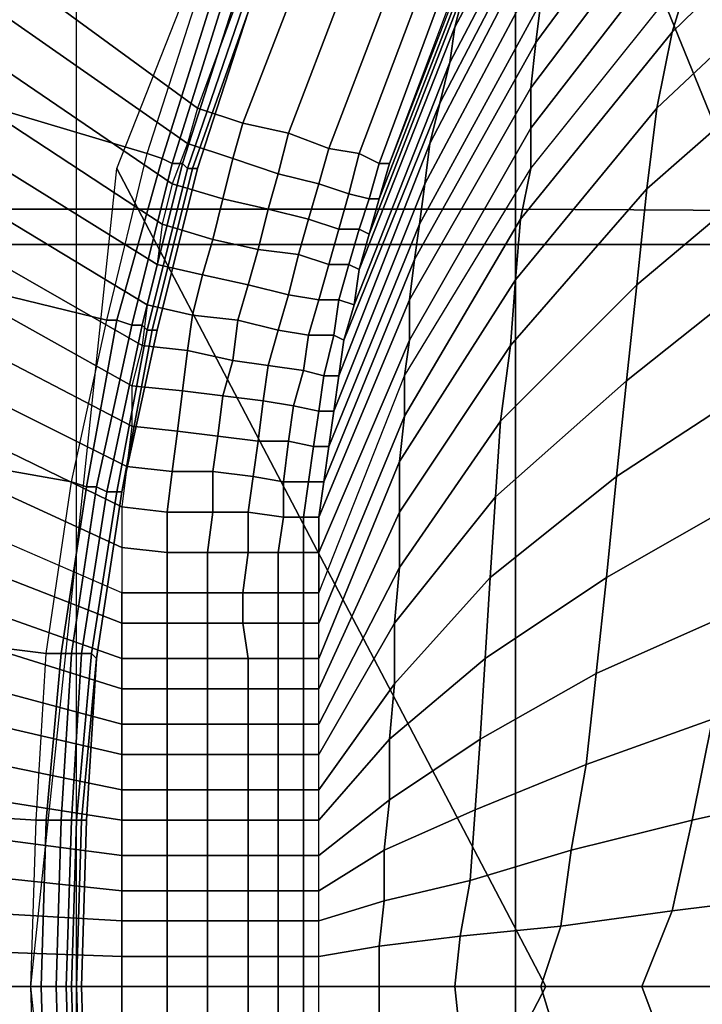
# Model space of a CAD drawing. Extents: x 0 to 0.639, y 0 to 0.364.
# Drawn here: x 0.009 to 0.022, y 0.181 to 0.201 of the extents above; entities that cross this region are included whole.
import ezdxf

# ---------------------------------------------------------------- set-up
doc = ezdxf.new("R2010")
doc.units = 0
doc.layers.add('PORCELANA_1', color=7, linetype='CONTINUOUS')
doc.layers.add('TANQUE_1', color=7, linetype='CONTINUOUS')

msp = doc.modelspace()

# ---------------------------------------------------------------- linework, layer by layer
at = {"layer": 'PORCELANA_1'}
for points in [[(0.0398, 0.1818, 0.401), (0.0296, 0.1818, 0.401), (0.0168, 0.2132, 0.401), (0.0265, 0.2263, 0.401)], [(0.0296, 0.1818, 0.401), (0.0193, 0.1818, 0.401), (0.0108, 0.198, 0.401), (0.0168, 0.2132, 0.401)], [(0.0145, 0.2049, 0.3867), (0.0124, 0.1992, 0.3866), (0.0061, 0.2038, 0.3867), (0.0075, 0.2073, 0.3867)], [(0.02, 0.2055, 0.3755), (0.0202, 0.2063, 0.3758), (0.0177, 0.2016, 0.3793), (0.0175, 0.2008, 0.3792)], [(0.0259, 0.2058, 0.362), (0.0254, 0.2042, 0.3623), (0.0218, 0.2007, 0.3671), (0.0222, 0.202, 0.367)], [(0.0222, 0.2047, 0.3679), (0.0222, 0.2056, 0.3684), (0.0192, 0.2013, 0.3732), (0.0191, 0.2005, 0.3728)], [(0.0198, 0.2047, 0.375), (0.02, 0.2055, 0.3755), (0.0175, 0.2008, 0.3792), (0.0174, 0.2001, 0.379)], [(0.0124, 0.1992, 0.3866), (0.0133, 0.1989, 0.3865), (0.0155, 0.2046, 0.3865), (0.0145, 0.2049, 0.3867)], [(0.0133, 0.1989, 0.3865), (0.0142, 0.1987, 0.3861), (0.0163, 0.2042, 0.3861), (0.0155, 0.2046, 0.3865)], [(0.0196, 0.2039, 0.3746), (0.0198, 0.2047, 0.375), (0.0174, 0.2001, 0.379), (0.0172, 0.1993, 0.3787)], [(0.0221, 0.2037, 0.3674), (0.0222, 0.2047, 0.3679), (0.0191, 0.2005, 0.3728), (0.019, 0.1996, 0.3725)], [(0.0114, 0.1983, 0.405), (0.0124, 0.2014, 0.405), (0.0049, 0.2042, 0.405), (0.0037, 0.2006, 0.405)], [(0.0142, 0.1987, 0.3861), (0.015, 0.1984, 0.3855), (0.0171, 0.2039, 0.3855), (0.0163, 0.2042, 0.3861)], [(0.0254, 0.2042, 0.3623), (0.0249, 0.2024, 0.3627), (0.0215, 0.1992, 0.3675), (0.0218, 0.2007, 0.3671)], [(0.0059, 0.2029, 0.3867), (0.0061, 0.2038, 0.3867), (0.0124, 0.1992, 0.3866), (0.0122, 0.1985, 0.3866)], [(0.015, 0.1984, 0.3855), (0.0156, 0.1983, 0.3847), (0.0176, 0.2036, 0.3847), (0.0171, 0.2039, 0.3855)], [(0.0194, 0.2031, 0.3741), (0.0196, 0.2039, 0.3746), (0.0172, 0.1993, 0.3787), (0.017, 0.1985, 0.3785)], [(0.0156, 0.1983, 0.3847), (0.016, 0.1981, 0.3837), (0.018, 0.2035, 0.3838), (0.0176, 0.2036, 0.3847)], [(0.0221, 0.2028, 0.3671), (0.0221, 0.2037, 0.3674), (0.019, 0.1996, 0.3725), (0.019, 0.1988, 0.3723)], [(0.016, 0.1981, 0.3837), (0.0162, 0.1981, 0.3827), (0.0182, 0.2034, 0.3827), (0.018, 0.2035, 0.3838)], [(0.0181, 0.203, 0.3794), (0.0162, 0.1981, 0.3827), (0.0182, 0.2034, 0.3827)], [(0.0179, 0.2023, 0.3794), (0.0181, 0.203, 0.3794), (0.0162, 0.1981, 0.3827), (0.016, 0.1974, 0.3828)], [(0.0193, 0.2022, 0.3736), (0.0194, 0.2031, 0.3741), (0.017, 0.1985, 0.3785), (0.0169, 0.1977, 0.3783)], [(0.0056, 0.202, 0.3866), (0.0059, 0.2029, 0.3867), (0.0122, 0.1985, 0.3866), (0.0119, 0.1977, 0.3866)], [(0.0222, 0.202, 0.367), (0.0221, 0.2028, 0.3671), (0.019, 0.1988, 0.3723), (0.019, 0.198, 0.3722)], [(0.0177, 0.2016, 0.3793), (0.0179, 0.2023, 0.3794), (0.016, 0.1974, 0.3828), (0.0158, 0.1967, 0.3828)], [(0.0249, 0.2024, 0.3627), (0.0245, 0.2004, 0.3633), (0.0213, 0.1976, 0.3679), (0.0215, 0.1992, 0.3675)], [(0.0192, 0.2013, 0.3732), (0.0193, 0.2022, 0.3736), (0.0169, 0.1977, 0.3783), (0.0168, 0.1969, 0.3781)], [(0.0053, 0.2011, 0.3866), (0.0056, 0.202, 0.3866), (0.0119, 0.1977, 0.3866), (0.0117, 0.1969, 0.3865)], [(0.0222, 0.202, 0.367), (0.0218, 0.2007, 0.3671), (0.0188, 0.197, 0.3723), (0.019, 0.198, 0.3722)], [(0.0175, 0.2008, 0.3792), (0.0177, 0.2016, 0.3793), (0.0158, 0.1967, 0.3828), (0.0156, 0.196, 0.3829)], [(0.0124, 0.2014, 0.405), (0.0127, 0.2014, 0.405), (0.0117, 0.1982, 0.405), (0.0114, 0.1983, 0.405)], [(0.0127, 0.2014, 0.405), (0.0129, 0.2013, 0.4049), (0.0119, 0.1981, 0.4049), (0.0117, 0.1982, 0.405)], [(0.0129, 0.2013, 0.4049), (0.0131, 0.2012, 0.4047), (0.0121, 0.1981, 0.4047), (0.0119, 0.1981, 0.4049)], [(0.0191, 0.2005, 0.3728), (0.0192, 0.2013, 0.3732), (0.0168, 0.1969, 0.3781), (0.0167, 0.1962, 0.3779)], [(0.005, 0.2002, 0.3866), (0.0053, 0.2011, 0.3866), (0.0117, 0.1969, 0.3865), (0.0116, 0.1961, 0.3865)], [(0.0131, 0.2012, 0.4047), (0.0133, 0.2012, 0.4045), (0.0122, 0.198, 0.4045), (0.0121, 0.1981, 0.4047)], [(0.0133, 0.2012, 0.4045), (0.0134, 0.2011, 0.4043), (0.0123, 0.198, 0.4043), (0.0122, 0.198, 0.4045)], [(0.0134, 0.2011, 0.4043), (0.0134, 0.2011, 0.404), (0.0124, 0.198, 0.404), (0.0123, 0.198, 0.4043)], [(0.0134, 0.2011, 0.404), (0.0124, 0.198, 0.404), (0.0124, 0.198, 0.401), (0.0134, 0.2011, 0.401)], [(0.0174, 0.2001, 0.379), (0.0175, 0.2008, 0.3792), (0.0156, 0.196, 0.3829), (0.0155, 0.1953, 0.3829)], [(0.0218, 0.2007, 0.3671), (0.0215, 0.1992, 0.3675), (0.0187, 0.1958, 0.3725), (0.0188, 0.197, 0.3723)], [(0.0106, 0.195, 0.405), (0.0114, 0.1983, 0.405), (0.0037, 0.2006, 0.405), (0.0028, 0.1969, 0.405)], [(0.019, 0.1996, 0.3725), (0.0191, 0.2005, 0.3728), (0.0167, 0.1962, 0.3779), (0.0166, 0.1954, 0.3778)], [(0.0245, 0.2004, 0.3633), (0.0242, 0.1983, 0.3639), (0.0211, 0.1957, 0.3684), (0.0213, 0.1976, 0.3679)], [(0.0048, 0.1993, 0.3866), (0.005, 0.2002, 0.3866), (0.0116, 0.1961, 0.3865), (0.0114, 0.1953, 0.3865)], [(0.0172, 0.1993, 0.3787), (0.0174, 0.2001, 0.379), (0.0155, 0.1953, 0.3829), (0.0153, 0.1946, 0.383)], [(0.019, 0.1988, 0.3723), (0.019, 0.1996, 0.3725), (0.0166, 0.1954, 0.3778), (0.0166, 0.1946, 0.3777)], [(0.0045, 0.1984, 0.3866), (0.0048, 0.1993, 0.3866), (0.0114, 0.1953, 0.3865), (0.0113, 0.1945, 0.3865)], [(0.017, 0.1985, 0.3785), (0.0172, 0.1993, 0.3787), (0.0153, 0.1946, 0.383), (0.0152, 0.1939, 0.3831)], [(0.0122, 0.1985, 0.3866), (0.0131, 0.1982, 0.3864), (0.0133, 0.1989, 0.3865), (0.0124, 0.1992, 0.3866)], [(0.0215, 0.1992, 0.3675), (0.0213, 0.1976, 0.3679), (0.0186, 0.1945, 0.3728), (0.0187, 0.1958, 0.3725)], [(0.0131, 0.1982, 0.3864), (0.014, 0.1979, 0.3861), (0.0142, 0.1987, 0.3861), (0.0133, 0.1989, 0.3865)], [(0.019, 0.198, 0.3722), (0.019, 0.1988, 0.3723), (0.0166, 0.1946, 0.3777), (0.0165, 0.1939, 0.3777)], [(0.014, 0.1979, 0.3861), (0.0148, 0.1977, 0.3855), (0.015, 0.1984, 0.3855), (0.0142, 0.1987, 0.3861)], [(0.0043, 0.1975, 0.3866), (0.0045, 0.1984, 0.3866), (0.0113, 0.1945, 0.3865), (0.0111, 0.1937, 0.3865)], [(0.0119, 0.1977, 0.3866), (0.0129, 0.1974, 0.3864), (0.0131, 0.1982, 0.3864), (0.0122, 0.1985, 0.3866)], [(0.0148, 0.1977, 0.3855), (0.0154, 0.1975, 0.3847), (0.0156, 0.1983, 0.3847), (0.015, 0.1984, 0.3855)], [(0.0169, 0.1977, 0.3783), (0.017, 0.1985, 0.3785), (0.0152, 0.1939, 0.3831), (0.0151, 0.1932, 0.3831)], [(0.0114, 0.1983, 0.405), (0.0117, 0.1982, 0.405), (0.0108, 0.195, 0.405), (0.0106, 0.195, 0.405)], [(0.0117, 0.1982, 0.405), (0.0119, 0.1981, 0.4049), (0.0111, 0.1949, 0.4049), (0.0108, 0.195, 0.405)], [(0.0129, 0.1974, 0.3864), (0.0138, 0.1972, 0.3861), (0.014, 0.1979, 0.3861), (0.0131, 0.1982, 0.3864)], [(0.0154, 0.1975, 0.3847), (0.0158, 0.1974, 0.3838), (0.016, 0.1981, 0.3837), (0.0156, 0.1983, 0.3847)], [(0.0242, 0.1983, 0.3639), (0.0238, 0.1961, 0.3646), (0.0209, 0.1938, 0.3689), (0.0211, 0.1957, 0.3684)], [(0.0193, 0.1818, 0.401), (0.0091, 0.1818, 0.401), (0.0091, 0.1818, 0.401), (0.0108, 0.198, 0.401)], [(0.0119, 0.1981, 0.4049), (0.0121, 0.1981, 0.4047), (0.0113, 0.1949, 0.4047), (0.0111, 0.1949, 0.4049)], [(0.0121, 0.1981, 0.4047), (0.0122, 0.198, 0.4045), (0.0114, 0.1948, 0.4045), (0.0113, 0.1949, 0.4047)], [(0.0122, 0.198, 0.4045), (0.0123, 0.198, 0.4043), (0.0115, 0.1948, 0.4043), (0.0114, 0.1948, 0.4045)], [(0.0123, 0.198, 0.4043), (0.0124, 0.198, 0.404), (0.0116, 0.1948, 0.404), (0.0115, 0.1948, 0.4043)], [(0.0124, 0.198, 0.404), (0.0116, 0.1948, 0.404), (0.0116, 0.1948, 0.401), (0.0124, 0.198, 0.401)], [(0.0158, 0.1974, 0.3838), (0.016, 0.1974, 0.3828), (0.0162, 0.1981, 0.3827), (0.016, 0.1981, 0.3837)], [(0.019, 0.198, 0.3722), (0.0188, 0.197, 0.3723), (0.0165, 0.1931, 0.3777), (0.0165, 0.1939, 0.3777)], [(0.0138, 0.1972, 0.3861), (0.0146, 0.197, 0.3855), (0.0148, 0.1977, 0.3855), (0.014, 0.1979, 0.3861)], [(0.0117, 0.1969, 0.3865), (0.0127, 0.1966, 0.3864), (0.0129, 0.1974, 0.3864), (0.0119, 0.1977, 0.3866)], [(0.0146, 0.197, 0.3855), (0.0152, 0.1968, 0.3847), (0.0154, 0.1975, 0.3847), (0.0148, 0.1977, 0.3855)], [(0.0168, 0.1969, 0.3781), (0.0169, 0.1977, 0.3783), (0.0151, 0.1932, 0.3831), (0.015, 0.1925, 0.3832)], [(0.0213, 0.1976, 0.3679), (0.0211, 0.1957, 0.3684), (0.0184, 0.193, 0.3732), (0.0186, 0.1945, 0.3728)], [(0.004, 0.1966, 0.3866), (0.0043, 0.1975, 0.3866), (0.0111, 0.1937, 0.3865), (0.0111, 0.1929, 0.3865)], [(0.0127, 0.1966, 0.3864), (0.0136, 0.1964, 0.3861), (0.0138, 0.1972, 0.3861), (0.0129, 0.1974, 0.3864)], [(0.0152, 0.1968, 0.3847), (0.0156, 0.1968, 0.3838), (0.0158, 0.1974, 0.3838), (0.0154, 0.1975, 0.3847)], [(0.0156, 0.1968, 0.3838), (0.0158, 0.1967, 0.3828), (0.016, 0.1974, 0.3828), (0.0158, 0.1974, 0.3838)], [(0.0136, 0.1964, 0.3861), (0.0144, 0.1963, 0.3855), (0.0146, 0.197, 0.3855), (0.0138, 0.1972, 0.3861)], [(0.0144, 0.1963, 0.3855), (0.015, 0.1961, 0.3847), (0.0152, 0.1968, 0.3847), (0.0146, 0.197, 0.3855)], [(0.0188, 0.197, 0.3723), (0.0187, 0.1958, 0.3725), (0.0164, 0.1922, 0.3778), (0.0165, 0.1931, 0.3777)], [(0.0099, 0.1918, 0.405), (0.0106, 0.195, 0.405), (0.0028, 0.1969, 0.405), (0.002, 0.1932, 0.405)], [(0.0116, 0.1961, 0.3865), (0.0125, 0.1959, 0.3864), (0.0127, 0.1966, 0.3864), (0.0117, 0.1969, 0.3865)], [(0.0167, 0.1962, 0.3779), (0.0168, 0.1969, 0.3781), (0.015, 0.1925, 0.3832), (0.0149, 0.1918, 0.3832)], [(0.015, 0.1961, 0.3847), (0.0154, 0.1961, 0.3839), (0.0156, 0.1968, 0.3838), (0.0152, 0.1968, 0.3847)], [(0.0154, 0.1961, 0.3839), (0.0156, 0.196, 0.3829), (0.0158, 0.1967, 0.3828), (0.0156, 0.1968, 0.3838)], [(0.0038, 0.1957, 0.3865), (0.004, 0.1966, 0.3866), (0.0111, 0.1929, 0.3865), (0.011, 0.1921, 0.3865)], [(0.0125, 0.1959, 0.3864), (0.0134, 0.1957, 0.3861), (0.0136, 0.1964, 0.3861), (0.0127, 0.1966, 0.3864)], [(0.0134, 0.1957, 0.3861), (0.0142, 0.1955, 0.3855), (0.0144, 0.1963, 0.3855), (0.0136, 0.1964, 0.3861)], [(0.0142, 0.1955, 0.3855), (0.0148, 0.1954, 0.3848), (0.015, 0.1961, 0.3847), (0.0144, 0.1963, 0.3855)], [(0.0166, 0.1954, 0.3778), (0.0167, 0.1962, 0.3779), (0.0149, 0.1918, 0.3832), (0.0148, 0.1911, 0.3833)], [(0.0114, 0.1953, 0.3865), (0.0123, 0.1951, 0.3864), (0.0125, 0.1959, 0.3864), (0.0116, 0.1961, 0.3865)], [(0.0148, 0.1954, 0.3848), (0.0152, 0.1954, 0.3839), (0.0154, 0.1961, 0.3839), (0.015, 0.1961, 0.3847)], [(0.0152, 0.1954, 0.3839), (0.0155, 0.1953, 0.3829), (0.0156, 0.196, 0.3829), (0.0154, 0.1961, 0.3839)], [(0.0238, 0.1961, 0.3646), (0.0236, 0.1938, 0.3653), (0.0207, 0.1919, 0.3695), (0.0209, 0.1938, 0.3689)], [(0.0123, 0.1951, 0.3864), (0.0132, 0.195, 0.3861), (0.0134, 0.1957, 0.3861), (0.0125, 0.1959, 0.3864)], [(0.0187, 0.1958, 0.3725), (0.0186, 0.1945, 0.3728), (0.0164, 0.1912, 0.378), (0.0164, 0.1922, 0.3778)], [(0.0037, 0.1948, 0.3865), (0.0038, 0.1957, 0.3865), (0.011, 0.1921, 0.3865), (0.0109, 0.1913, 0.3865)], [(0.0132, 0.195, 0.3861), (0.014, 0.1948, 0.3855), (0.0142, 0.1955, 0.3855), (0.0134, 0.1957, 0.3861)], [(0.0211, 0.1957, 0.3684), (0.0209, 0.1938, 0.3689), (0.0183, 0.1915, 0.3735), (0.0184, 0.193, 0.3732)], [(0.014, 0.1948, 0.3855), (0.0146, 0.1947, 0.3848), (0.0148, 0.1954, 0.3848), (0.0142, 0.1955, 0.3855)], [(0.0146, 0.1947, 0.3848), (0.0151, 0.1947, 0.3839), (0.0152, 0.1954, 0.3839), (0.0148, 0.1954, 0.3848)], [(0.0166, 0.1946, 0.3777), (0.0166, 0.1954, 0.3778), (0.0148, 0.1911, 0.3833), (0.0148, 0.1904, 0.3833)], [(0.0151, 0.1947, 0.3839), (0.0153, 0.1946, 0.383), (0.0155, 0.1953, 0.3829), (0.0152, 0.1954, 0.3839)], [(0.0113, 0.1945, 0.3865), (0.0122, 0.1944, 0.3864), (0.0123, 0.1951, 0.3864), (0.0114, 0.1953, 0.3865)], [(0.0122, 0.1944, 0.3864), (0.0131, 0.1942, 0.3861), (0.0132, 0.195, 0.3861), (0.0123, 0.1951, 0.3864)], [(0.0106, 0.195, 0.405), (0.0108, 0.195, 0.405), (0.0102, 0.1917, 0.405), (0.0099, 0.1918, 0.405)], [(0.0108, 0.195, 0.405), (0.0111, 0.1949, 0.4049), (0.0104, 0.1917, 0.4049), (0.0102, 0.1917, 0.405)], [(0.0111, 0.1949, 0.4049), (0.0113, 0.1949, 0.4047), (0.0106, 0.1916, 0.4047), (0.0104, 0.1917, 0.4049)], [(0.0113, 0.1949, 0.4047), (0.0114, 0.1948, 0.4045), (0.0108, 0.1916, 0.4045), (0.0106, 0.1916, 0.4047)], [(0.0131, 0.1942, 0.3861), (0.0138, 0.1941, 0.3855), (0.014, 0.1948, 0.3855), (0.0132, 0.195, 0.3861)], [(0.0035, 0.1939, 0.3865), (0.0037, 0.1948, 0.3865), (0.0109, 0.1913, 0.3865), (0.0109, 0.1905, 0.3864)], [(0.0114, 0.1948, 0.4045), (0.0115, 0.1948, 0.4043), (0.0109, 0.1916, 0.4043), (0.0108, 0.1916, 0.4045)], [(0.0116, 0.1948, 0.404), (0.0109, 0.1916, 0.404), (0.0109, 0.1916, 0.401), (0.0116, 0.1948, 0.401)], [(0.0115, 0.1948, 0.4043), (0.0116, 0.1948, 0.404), (0.0109, 0.1916, 0.404), (0.0109, 0.1916, 0.4043)], [(0.0138, 0.1941, 0.3855), (0.0145, 0.194, 0.3848), (0.0146, 0.1947, 0.3848), (0.014, 0.1948, 0.3855)], [(0.0145, 0.194, 0.3848), (0.0149, 0.1939, 0.384), (0.0151, 0.1947, 0.3839), (0.0146, 0.1947, 0.3848)], [(0.0149, 0.1939, 0.384), (0.0152, 0.1939, 0.3831), (0.0153, 0.1946, 0.383), (0.0151, 0.1947, 0.3839)], [(0.0111, 0.1937, 0.3865), (0.0121, 0.1936, 0.3864), (0.0122, 0.1944, 0.3864), (0.0113, 0.1945, 0.3865)], [(0.0165, 0.1939, 0.3777), (0.0166, 0.1946, 0.3777), (0.0148, 0.1904, 0.3833), (0.0148, 0.1896, 0.3834)], [(0.0186, 0.1945, 0.3728), (0.0184, 0.193, 0.3732), (0.0164, 0.1901, 0.3782), (0.0164, 0.1912, 0.378)], [(0.0121, 0.1936, 0.3864), (0.0129, 0.1935, 0.386), (0.0131, 0.1942, 0.3861), (0.0122, 0.1944, 0.3864)], [(0.0129, 0.1935, 0.386), (0.0137, 0.1934, 0.3855), (0.0138, 0.1941, 0.3855), (0.0131, 0.1942, 0.3861)], [(0.0137, 0.1934, 0.3855), (0.0143, 0.1933, 0.3848), (0.0145, 0.194, 0.3848), (0.0138, 0.1941, 0.3855)], [(0.0033, 0.1929, 0.3865), (0.0035, 0.1939, 0.3865), (0.0109, 0.1905, 0.3864), (0.0109, 0.1896, 0.3864)], [(0.0143, 0.1933, 0.3848), (0.0148, 0.1932, 0.384), (0.0149, 0.1939, 0.384), (0.0145, 0.194, 0.3848)], [(0.0148, 0.1932, 0.384), (0.0151, 0.1932, 0.3831), (0.0152, 0.1939, 0.3831), (0.0149, 0.1939, 0.384)], [(0.0165, 0.1939, 0.3777), (0.0165, 0.1931, 0.3777), (0.0148, 0.189, 0.3834), (0.0148, 0.1896, 0.3834)], [(0.0111, 0.1929, 0.3865), (0.012, 0.1928, 0.3864), (0.0121, 0.1936, 0.3864), (0.0111, 0.1937, 0.3865)], [(0.0209, 0.1938, 0.3689), (0.0207, 0.1919, 0.3695), (0.0182, 0.1899, 0.374), (0.0183, 0.1915, 0.3735)], [(0.0236, 0.1938, 0.3653), (0.0233, 0.1915, 0.366), (0.0205, 0.1899, 0.3701), (0.0207, 0.1919, 0.3695)], [(0.012, 0.1928, 0.3864), (0.0128, 0.1927, 0.386), (0.0129, 0.1935, 0.386), (0.0121, 0.1936, 0.3864)], [(0.0128, 0.1927, 0.386), (0.0136, 0.1926, 0.3855), (0.0137, 0.1934, 0.3855), (0.0129, 0.1935, 0.386)], [(0.0136, 0.1926, 0.3855), (0.0142, 0.1926, 0.3848), (0.0143, 0.1933, 0.3848), (0.0137, 0.1934, 0.3855)], [(0.0142, 0.1926, 0.3848), (0.0147, 0.1925, 0.384), (0.0148, 0.1932, 0.384), (0.0143, 0.1933, 0.3848)], [(0.0094, 0.1884, 0.405), (0.0099, 0.1918, 0.405), (0.002, 0.1932, 0.405), (0.0014, 0.1894, 0.405)], [(0.0147, 0.1925, 0.384), (0.015, 0.1925, 0.3832), (0.0151, 0.1932, 0.3831), (0.0148, 0.1932, 0.384)], [(0.0165, 0.1931, 0.3777), (0.0164, 0.1922, 0.3778), (0.0148, 0.1883, 0.3834), (0.0148, 0.189, 0.3834)], [(0.0033, 0.1929, 0.3865), (0.0032, 0.192, 0.3865), (0.0109, 0.189, 0.3864), (0.0109, 0.1896, 0.3864)], [(0.011, 0.1921, 0.3865), (0.0119, 0.192, 0.3864), (0.012, 0.1928, 0.3864), (0.0111, 0.1929, 0.3865)], [(0.0184, 0.193, 0.3732), (0.0183, 0.1915, 0.3735), (0.0163, 0.189, 0.3784), (0.0164, 0.1901, 0.3782)], [(0.0119, 0.192, 0.3864), (0.0127, 0.192, 0.386), (0.0128, 0.1927, 0.386), (0.012, 0.1928, 0.3864)], [(0.0127, 0.192, 0.386), (0.0135, 0.1919, 0.3855), (0.0136, 0.1926, 0.3855), (0.0128, 0.1927, 0.386)], [(0.0135, 0.1919, 0.3855), (0.0141, 0.1918, 0.3849), (0.0142, 0.1926, 0.3848), (0.0136, 0.1926, 0.3855)], [(0.0141, 0.1918, 0.3849), (0.0146, 0.1918, 0.3841), (0.0147, 0.1925, 0.384), (0.0142, 0.1926, 0.3848)], [(0.0146, 0.1918, 0.3841), (0.0149, 0.1918, 0.3832), (0.015, 0.1925, 0.3832), (0.0147, 0.1925, 0.384)], [(0.0109, 0.1913, 0.3865), (0.0118, 0.1912, 0.3863), (0.0119, 0.192, 0.3864), (0.011, 0.1921, 0.3865)], [(0.0164, 0.1922, 0.3778), (0.0164, 0.1912, 0.378), (0.0148, 0.1877, 0.3834), (0.0148, 0.1883, 0.3834)], [(0.0032, 0.192, 0.3865), (0.003, 0.1911, 0.3865), (0.0109, 0.1883, 0.3864), (0.0109, 0.189, 0.3864)], [(0.0118, 0.1912, 0.3863), (0.0127, 0.1912, 0.386), (0.0127, 0.192, 0.386), (0.0119, 0.192, 0.3864)], [(0.0127, 0.1912, 0.386), (0.0134, 0.1912, 0.3855), (0.0135, 0.1919, 0.3855), (0.0127, 0.192, 0.386)], [(0.0134, 0.1912, 0.3855), (0.0141, 0.1911, 0.3849), (0.0141, 0.1918, 0.3849), (0.0135, 0.1919, 0.3855)], [(0.0207, 0.1919, 0.3695), (0.0205, 0.1899, 0.3701), (0.0181, 0.1883, 0.3744), (0.0182, 0.1899, 0.374)], [(0.0099, 0.1918, 0.405), (0.0102, 0.1917, 0.405), (0.0097, 0.1884, 0.405), (0.0094, 0.1884, 0.405)], [(0.0102, 0.1917, 0.405), (0.0104, 0.1917, 0.4049), (0.0099, 0.1884, 0.4049), (0.0097, 0.1884, 0.405)], [(0.0104, 0.1917, 0.4049), (0.0106, 0.1916, 0.4047), (0.0101, 0.1884, 0.4047), (0.0099, 0.1884, 0.4049)], [(0.0141, 0.1911, 0.3849), (0.0145, 0.1911, 0.3841), (0.0146, 0.1918, 0.3841), (0.0141, 0.1918, 0.3849)], [(0.0145, 0.1911, 0.3841), (0.0148, 0.1911, 0.3833), (0.0149, 0.1918, 0.3832), (0.0146, 0.1918, 0.3841)], [(0.0106, 0.1916, 0.4047), (0.0108, 0.1916, 0.4045), (0.0103, 0.1884, 0.4045), (0.0101, 0.1884, 0.4047)], [(0.0108, 0.1916, 0.4045), (0.0109, 0.1916, 0.4043), (0.0104, 0.1883, 0.4043), (0.0103, 0.1884, 0.4045)], [(0.0109, 0.1916, 0.404), (0.0104, 0.1883, 0.404), (0.0104, 0.1883, 0.401), (0.0109, 0.1916, 0.401)], [(0.0109, 0.1916, 0.4043), (0.0109, 0.1916, 0.404), (0.0104, 0.1883, 0.404), (0.0104, 0.1883, 0.4043)], [(0.0183, 0.1915, 0.3735), (0.0182, 0.1899, 0.374), (0.0163, 0.1878, 0.3786), (0.0163, 0.189, 0.3784)], [(0.0233, 0.1915, 0.366), (0.023, 0.1892, 0.3667), (0.0203, 0.188, 0.3707), (0.0205, 0.1899, 0.3701)], [(0.0109, 0.1905, 0.3864), (0.0118, 0.1904, 0.3863), (0.0118, 0.1912, 0.3863), (0.0109, 0.1913, 0.3865)], [(0.0118, 0.1904, 0.3863), (0.0126, 0.1904, 0.386), (0.0127, 0.1912, 0.386), (0.0118, 0.1912, 0.3863)], [(0.0126, 0.1904, 0.386), (0.0134, 0.1904, 0.3856), (0.0134, 0.1912, 0.3855), (0.0127, 0.1912, 0.386)], [(0.0134, 0.1904, 0.3856), (0.014, 0.1904, 0.3849), (0.0141, 0.1911, 0.3849), (0.0134, 0.1912, 0.3855)], [(0.0164, 0.1912, 0.378), (0.0164, 0.1901, 0.3782), (0.0148, 0.187, 0.3833), (0.0148, 0.1877, 0.3834)], [(0.003, 0.1911, 0.3865), (0.0029, 0.1902, 0.3864), (0.0109, 0.1877, 0.3864), (0.0109, 0.1883, 0.3864)], [(0.014, 0.1904, 0.3849), (0.0145, 0.1904, 0.3842), (0.0145, 0.1911, 0.3841), (0.0141, 0.1911, 0.3849)], [(0.0145, 0.1904, 0.3842), (0.0148, 0.1904, 0.3833), (0.0148, 0.1911, 0.3833), (0.0145, 0.1911, 0.3841)], [(0.0109, 0.1896, 0.3864), (0.0118, 0.1896, 0.3863), (0.0118, 0.1904, 0.3863), (0.0109, 0.1905, 0.3864)], [(0.0118, 0.1896, 0.3863), (0.0126, 0.1896, 0.386), (0.0126, 0.1904, 0.386), (0.0118, 0.1904, 0.3863)], [(0.0126, 0.1896, 0.386), (0.0133, 0.1896, 0.3856), (0.0134, 0.1904, 0.3856), (0.0126, 0.1904, 0.386)], [(0.0133, 0.1896, 0.3856), (0.014, 0.1896, 0.385), (0.014, 0.1904, 0.3849), (0.0134, 0.1904, 0.3856)], [(0.014, 0.1896, 0.385), (0.0145, 0.1896, 0.3842), (0.0145, 0.1904, 0.3842), (0.014, 0.1904, 0.3849)], [(0.0145, 0.1896, 0.3842), (0.0148, 0.1896, 0.3834), (0.0148, 0.1904, 0.3833), (0.0145, 0.1904, 0.3842)], [(0.0029, 0.1902, 0.3864), (0.0027, 0.1892, 0.3864), (0.0109, 0.187, 0.3864), (0.0109, 0.1877, 0.3864)], [(0.0164, 0.1901, 0.3782), (0.0163, 0.189, 0.3784), (0.0148, 0.1864, 0.3833), (0.0148, 0.187, 0.3833)], [(0.0182, 0.1899, 0.374), (0.0181, 0.1883, 0.3744), (0.0162, 0.1867, 0.3788), (0.0163, 0.1878, 0.3786)], [(0.0205, 0.1899, 0.3701), (0.0203, 0.188, 0.3707), (0.018, 0.1867, 0.3748), (0.0181, 0.1883, 0.3744)], [(0.0109, 0.189, 0.3864), (0.0118, 0.189, 0.3863), (0.0118, 0.1896, 0.3863), (0.0109, 0.1896, 0.3864)], [(0.0118, 0.189, 0.3863), (0.0126, 0.189, 0.386), (0.0126, 0.1896, 0.386), (0.0118, 0.1896, 0.3863)], [(0.0126, 0.189, 0.386), (0.0133, 0.189, 0.3856), (0.0133, 0.1896, 0.3856), (0.0126, 0.1896, 0.386)], [(0.0133, 0.189, 0.3856), (0.014, 0.189, 0.3849), (0.014, 0.1896, 0.385), (0.0133, 0.1896, 0.3856)], [(0.014, 0.189, 0.3849), (0.0145, 0.189, 0.3842), (0.0145, 0.1896, 0.3842), (0.014, 0.1896, 0.385)], [(0.0145, 0.189, 0.3842), (0.0148, 0.189, 0.3834), (0.0148, 0.1896, 0.3834), (0.0145, 0.1896, 0.3842)], [(0.0092, 0.1851, 0.405), (0.0094, 0.1884, 0.405), (0.0014, 0.1894, 0.405), (0.0011, 0.1856, 0.405)], [(0.0027, 0.1892, 0.3864), (0.0027, 0.1883, 0.3864), (0.0109, 0.1864, 0.3864), (0.0109, 0.187, 0.3864)], [(0.023, 0.1892, 0.3667), (0.0226, 0.1871, 0.3673), (0.0201, 0.1862, 0.3712), (0.0203, 0.188, 0.3707)], [(0.0109, 0.1883, 0.3864), (0.0118, 0.1883, 0.3863), (0.0118, 0.189, 0.3863), (0.0109, 0.189, 0.3864)], [(0.0118, 0.1883, 0.3863), (0.0126, 0.1883, 0.386), (0.0126, 0.189, 0.386), (0.0118, 0.189, 0.3863)], [(0.0126, 0.1883, 0.386), (0.0134, 0.1883, 0.3855), (0.0133, 0.189, 0.3856), (0.0126, 0.189, 0.386)], [(0.0134, 0.1883, 0.3855), (0.014, 0.1883, 0.3849), (0.014, 0.189, 0.3849), (0.0133, 0.189, 0.3856)], [(0.014, 0.1883, 0.3849), (0.0145, 0.1883, 0.3842), (0.0145, 0.189, 0.3842), (0.014, 0.189, 0.3849)], [(0.0145, 0.1883, 0.3842), (0.0148, 0.1883, 0.3834), (0.0148, 0.189, 0.3834), (0.0145, 0.189, 0.3842)], [(0.0163, 0.189, 0.3784), (0.0163, 0.1878, 0.3786), (0.0148, 0.1857, 0.3833), (0.0148, 0.1864, 0.3833)], [(0.0094, 0.1884, 0.405), (0.0097, 0.1884, 0.405), (0.0094, 0.1851, 0.405), (0.0092, 0.1851, 0.405)], [(0.0097, 0.1884, 0.405), (0.0099, 0.1884, 0.4049), (0.0097, 0.1851, 0.4049), (0.0094, 0.1851, 0.405)], [(0.0099, 0.1884, 0.4049), (0.0101, 0.1884, 0.4047), (0.0099, 0.1851, 0.4047), (0.0097, 0.1851, 0.4049)], [(0.0101, 0.1884, 0.4047), (0.0103, 0.1884, 0.4045), (0.01, 0.1851, 0.4045), (0.0099, 0.1851, 0.4047)], [(0.0103, 0.1884, 0.4045), (0.0104, 0.1883, 0.4043), (0.0101, 0.1851, 0.4043), (0.01, 0.1851, 0.4045)], [(0.0027, 0.1883, 0.3864), (0.0026, 0.1874, 0.3864), (0.0109, 0.1857, 0.3864), (0.0109, 0.1864, 0.3864)], [(0.0104, 0.1883, 0.4043), (0.0104, 0.1883, 0.404), (0.0102, 0.1851, 0.404), (0.0101, 0.1851, 0.4043)], [(0.0104, 0.1883, 0.404), (0.0102, 0.1851, 0.404), (0.0102, 0.1851, 0.401), (0.0104, 0.1883, 0.401)], [(0.0109, 0.1877, 0.3864), (0.0118, 0.1877, 0.3863), (0.0118, 0.1883, 0.3863), (0.0109, 0.1883, 0.3864)], [(0.0118, 0.1877, 0.3863), (0.0126, 0.1877, 0.386), (0.0126, 0.1883, 0.386), (0.0118, 0.1883, 0.3863)], [(0.0126, 0.1877, 0.386), (0.0134, 0.1877, 0.3855), (0.0134, 0.1883, 0.3855), (0.0126, 0.1883, 0.386)], [(0.0134, 0.1877, 0.3855), (0.014, 0.1877, 0.3849), (0.014, 0.1883, 0.3849), (0.0134, 0.1883, 0.3855)], [(0.014, 0.1877, 0.3849), (0.0145, 0.1877, 0.3842), (0.0145, 0.1883, 0.3842), (0.014, 0.1883, 0.3849)], [(0.0145, 0.1877, 0.3842), (0.0148, 0.1877, 0.3834), (0.0148, 0.1883, 0.3834), (0.0145, 0.1883, 0.3842)], [(0.0181, 0.1883, 0.3744), (0.018, 0.1867, 0.3748), (0.0162, 0.1855, 0.379), (0.0162, 0.1867, 0.3788)], [(0.0203, 0.188, 0.3707), (0.0201, 0.1862, 0.3712), (0.0179, 0.1853, 0.3751), (0.018, 0.1867, 0.3748)], [(0.0255, 0.188, 0.3637), (0.0249, 0.1857, 0.3643), (0.0222, 0.1851, 0.3679), (0.0226, 0.1871, 0.3673)], [(0.0163, 0.1878, 0.3786), (0.0162, 0.1867, 0.3788), (0.0148, 0.1851, 0.3833), (0.0148, 0.1857, 0.3833)], [(0.0109, 0.187, 0.3864), (0.0118, 0.187, 0.3863), (0.0118, 0.1877, 0.3863), (0.0109, 0.1877, 0.3864)], [(0.0118, 0.187, 0.3863), (0.0126, 0.187, 0.386), (0.0126, 0.1877, 0.386), (0.0118, 0.1877, 0.3863)], [(0.0126, 0.187, 0.386), (0.0134, 0.187, 0.3855), (0.0134, 0.1877, 0.3855), (0.0126, 0.1877, 0.386)], [(0.0134, 0.187, 0.3855), (0.014, 0.187, 0.3849), (0.014, 0.1877, 0.3849), (0.0134, 0.1877, 0.3855)], [(0.014, 0.187, 0.3849), (0.0145, 0.187, 0.3842), (0.0145, 0.1877, 0.3842), (0.014, 0.1877, 0.3849)], [(0.0145, 0.187, 0.3842), (0.0148, 0.187, 0.3833), (0.0148, 0.1877, 0.3834), (0.0145, 0.1877, 0.3842)], [(0.0026, 0.1874, 0.3864), (0.0026, 0.1864, 0.3864), (0.0109, 0.1851, 0.3863), (0.0109, 0.1857, 0.3864)], [(0.0226, 0.1871, 0.3673), (0.0222, 0.1851, 0.3679), (0.0198, 0.1845, 0.3716), (0.0201, 0.1862, 0.3712)], [(0.0109, 0.1864, 0.3864), (0.0118, 0.1864, 0.3863), (0.0118, 0.187, 0.3863), (0.0109, 0.187, 0.3864)], [(0.0118, 0.1864, 0.3863), (0.0126, 0.1864, 0.386), (0.0126, 0.187, 0.386), (0.0118, 0.187, 0.3863)], [(0.0126, 0.1864, 0.386), (0.0134, 0.1864, 0.3855), (0.0134, 0.187, 0.3855), (0.0126, 0.187, 0.386)], [(0.0134, 0.1864, 0.3855), (0.014, 0.1864, 0.3849), (0.014, 0.187, 0.3849), (0.0134, 0.187, 0.3855)], [(0.014, 0.1864, 0.3849), (0.0145, 0.1864, 0.3842), (0.0145, 0.187, 0.3842), (0.014, 0.187, 0.3849)], [(0.0145, 0.1864, 0.3842), (0.0148, 0.1864, 0.3833), (0.0148, 0.187, 0.3833), (0.0145, 0.187, 0.3842)], [(0.0162, 0.1867, 0.3788), (0.0162, 0.1855, 0.379), (0.0148, 0.1844, 0.3833), (0.0148, 0.1851, 0.3833)], [(0.018, 0.1867, 0.3748), (0.0179, 0.1853, 0.3751), (0.0161, 0.1845, 0.3792), (0.0162, 0.1855, 0.379)], [(0.0026, 0.1864, 0.3864), (0.0025, 0.1855, 0.3864), (0.0109, 0.1844, 0.3863), (0.0109, 0.1851, 0.3863)], [(0.0109, 0.1857, 0.3864), (0.0118, 0.1857, 0.3863), (0.0118, 0.1864, 0.3863), (0.0109, 0.1864, 0.3864)], [(0.0118, 0.1857, 0.3863), (0.0126, 0.1857, 0.386), (0.0126, 0.1864, 0.386), (0.0118, 0.1864, 0.3863)], [(0.0126, 0.1857, 0.386), (0.0134, 0.1857, 0.3855), (0.0134, 0.1864, 0.3855), (0.0126, 0.1864, 0.386)], [(0.0134, 0.1857, 0.3855), (0.014, 0.1857, 0.3849), (0.014, 0.1864, 0.3849), (0.0134, 0.1864, 0.3855)], [(0.014, 0.1857, 0.3849), (0.0145, 0.1857, 0.3841), (0.0145, 0.1864, 0.3842), (0.014, 0.1864, 0.3849)], [(0.0145, 0.1857, 0.3841), (0.0148, 0.1857, 0.3833), (0.0148, 0.1864, 0.3833), (0.0145, 0.1864, 0.3842)], [(0.0201, 0.1862, 0.3712), (0.0198, 0.1845, 0.3716), (0.0178, 0.1839, 0.3754), (0.0179, 0.1853, 0.3751)], [(0.0109, 0.1851, 0.3863), (0.0118, 0.1851, 0.3862), (0.0118, 0.1857, 0.3863), (0.0109, 0.1857, 0.3864)], [(0.0118, 0.1851, 0.3862), (0.0126, 0.1851, 0.386), (0.0126, 0.1857, 0.386), (0.0118, 0.1857, 0.3863)], [(0.0126, 0.1851, 0.386), (0.0134, 0.1851, 0.3855), (0.0134, 0.1857, 0.3855), (0.0126, 0.1857, 0.386)], [(0.0134, 0.1851, 0.3855), (0.014, 0.1851, 0.3849), (0.014, 0.1857, 0.3849), (0.0134, 0.1857, 0.3855)], [(0.014, 0.1851, 0.3849), (0.0145, 0.1851, 0.3841), (0.0145, 0.1857, 0.3841), (0.014, 0.1857, 0.3849)], [(0.0145, 0.1851, 0.3841), (0.0148, 0.1851, 0.3833), (0.0148, 0.1857, 0.3833), (0.0145, 0.1857, 0.3841)], [(0.0249, 0.1857, 0.3643), (0.0242, 0.1836, 0.3649), (0.0218, 0.1833, 0.3683), (0.0222, 0.1851, 0.3679)], [(0.0091, 0.1818, 0.405), (0.0092, 0.1851, 0.405), (0.0011, 0.1856, 0.405), (0.001, 0.1818, 0.405)], [(0.0025, 0.1855, 0.3864), (0.0024, 0.1846, 0.3863), (0.0109, 0.1837, 0.3863), (0.0109, 0.1844, 0.3863)], [(0.0162, 0.1855, 0.379), (0.0161, 0.1845, 0.3792), (0.0148, 0.1837, 0.3833), (0.0148, 0.1844, 0.3833)], [(0.0179, 0.1853, 0.3751), (0.0178, 0.1839, 0.3754), (0.0161, 0.1835, 0.3793), (0.0161, 0.1845, 0.3792)], [(0.0092, 0.1851, 0.405), (0.0094, 0.1851, 0.405), (0.0093, 0.1818, 0.405), (0.0091, 0.1818, 0.405)], [(0.0094, 0.1851, 0.405), (0.0097, 0.1851, 0.4049), (0.0096, 0.1818, 0.4049), (0.0093, 0.1818, 0.405)], [(0.0097, 0.1851, 0.4049), (0.0099, 0.1851, 0.4047), (0.0098, 0.1818, 0.4047), (0.0096, 0.1818, 0.4049)], [(0.0099, 0.1851, 0.4047), (0.01, 0.1851, 0.4045), (0.0099, 0.1818, 0.4045), (0.0098, 0.1818, 0.4047)], [(0.01, 0.1851, 0.4045), (0.0101, 0.1851, 0.4043), (0.01, 0.1818, 0.4043), (0.0099, 0.1818, 0.4045)], [(0.0101, 0.1851, 0.4043), (0.0102, 0.1851, 0.404), (0.0101, 0.1818, 0.404), (0.01, 0.1818, 0.4043)], [(0.0102, 0.1851, 0.404), (0.0101, 0.1818, 0.404), (0.0101, 0.1818, 0.401), (0.0102, 0.1851, 0.401)], [(0.0109, 0.1844, 0.3863), (0.0118, 0.1844, 0.3862), (0.0118, 0.1851, 0.3862), (0.0109, 0.1851, 0.3863)], [(0.0118, 0.1844, 0.3862), (0.0126, 0.1844, 0.3859), (0.0126, 0.1851, 0.386), (0.0118, 0.1851, 0.3862)], [(0.0126, 0.1844, 0.3859), (0.0134, 0.1844, 0.3855), (0.0134, 0.1851, 0.3855), (0.0126, 0.1851, 0.386)], [(0.0134, 0.1844, 0.3855), (0.014, 0.1844, 0.3849), (0.014, 0.1851, 0.3849), (0.0134, 0.1851, 0.3855)], [(0.014, 0.1844, 0.3849), (0.0145, 0.1844, 0.3841), (0.0145, 0.1851, 0.3841), (0.014, 0.1851, 0.3849)], [(0.0145, 0.1844, 0.3841), (0.0148, 0.1844, 0.3833), (0.0148, 0.1851, 0.3833), (0.0145, 0.1851, 0.3841)], [(0.0222, 0.1851, 0.3679), (0.0218, 0.1833, 0.3683), (0.0196, 0.183, 0.3719), (0.0198, 0.1845, 0.3716)], [(0.0024, 0.1846, 0.3863), (0.0024, 0.1836, 0.3863), (0.0109, 0.1831, 0.3863), (0.0109, 0.1837, 0.3863)], [(0.0161, 0.1845, 0.3792), (0.0161, 0.1835, 0.3793), (0.0148, 0.1831, 0.3833), (0.0148, 0.1837, 0.3833)], [(0.0198, 0.1845, 0.3716), (0.0196, 0.183, 0.3719), (0.0176, 0.1828, 0.3756), (0.0178, 0.1839, 0.3754)], [(0.0109, 0.1837, 0.3863), (0.0118, 0.1837, 0.3862), (0.0118, 0.1844, 0.3862), (0.0109, 0.1844, 0.3863)], [(0.0118, 0.1837, 0.3862), (0.0126, 0.1837, 0.3859), (0.0126, 0.1844, 0.3859), (0.0118, 0.1844, 0.3862)], [(0.0126, 0.1837, 0.3859), (0.0134, 0.1837, 0.3855), (0.0134, 0.1844, 0.3855), (0.0126, 0.1844, 0.3859)], [(0.0134, 0.1837, 0.3855), (0.014, 0.1837, 0.3849), (0.014, 0.1844, 0.3849), (0.0134, 0.1844, 0.3855)], [(0.014, 0.1837, 0.3849), (0.0145, 0.1837, 0.3841), (0.0145, 0.1844, 0.3841), (0.014, 0.1844, 0.3849)], [(0.0145, 0.1837, 0.3841), (0.0148, 0.1837, 0.3833), (0.0148, 0.1844, 0.3833), (0.0145, 0.1844, 0.3841)], [(0.0178, 0.1839, 0.3754), (0.0176, 0.1828, 0.3756), (0.016, 0.1826, 0.3794), (0.0161, 0.1835, 0.3793)], [(0.0109, 0.1831, 0.3863), (0.0118, 0.1831, 0.3862), (0.0118, 0.1837, 0.3862), (0.0109, 0.1837, 0.3863)], [(0.0118, 0.1831, 0.3862), (0.0126, 0.1831, 0.3859), (0.0126, 0.1837, 0.3859), (0.0118, 0.1837, 0.3862)], [(0.0126, 0.1831, 0.3859), (0.0134, 0.1831, 0.3855), (0.0134, 0.1837, 0.3855), (0.0126, 0.1837, 0.3859)], [(0.0134, 0.1831, 0.3855), (0.014, 0.1831, 0.3848), (0.014, 0.1837, 0.3849), (0.0134, 0.1837, 0.3855)], [(0.014, 0.1831, 0.3848), (0.0145, 0.1831, 0.3841), (0.0145, 0.1837, 0.3841), (0.014, 0.1837, 0.3849)], [(0.0145, 0.1831, 0.3841), (0.0148, 0.1831, 0.3833), (0.0148, 0.1837, 0.3833), (0.0145, 0.1837, 0.3841)], [(0.0024, 0.1836, 0.3863), (0.0023, 0.1827, 0.3863), (0.0109, 0.1824, 0.3863), (0.0109, 0.1831, 0.3863)], [(0.0161, 0.1835, 0.3793), (0.016, 0.1826, 0.3794), (0.0148, 0.1824, 0.3833), (0.0148, 0.1831, 0.3833)], [(0.0242, 0.1836, 0.3649), (0.0234, 0.1818, 0.3653), (0.0212, 0.1818, 0.3686), (0.0218, 0.1833, 0.3683)], [(0.0218, 0.1833, 0.3683), (0.0212, 0.1818, 0.3686), (0.0192, 0.1818, 0.3721), (0.0196, 0.183, 0.3719)], [(0.0109, 0.1824, 0.3863), (0.0118, 0.1824, 0.3862), (0.0118, 0.1831, 0.3862), (0.0109, 0.1831, 0.3863)], [(0.0118, 0.1824, 0.3862), (0.0126, 0.1824, 0.3859), (0.0126, 0.1831, 0.3859), (0.0118, 0.1831, 0.3862)], [(0.0126, 0.1824, 0.3859), (0.0134, 0.1824, 0.3854), (0.0134, 0.1831, 0.3855), (0.0126, 0.1831, 0.3859)], [(0.0134, 0.1824, 0.3854), (0.014, 0.1824, 0.3848), (0.014, 0.1831, 0.3848), (0.0134, 0.1831, 0.3855)], [(0.014, 0.1824, 0.3848), (0.0145, 0.1824, 0.3841), (0.0145, 0.1831, 0.3841), (0.014, 0.1831, 0.3848)], [(0.0145, 0.1824, 0.3841), (0.0148, 0.1824, 0.3833), (0.0148, 0.1831, 0.3833), (0.0145, 0.1831, 0.3841)], [(0.0196, 0.183, 0.3719), (0.0192, 0.1818, 0.3721), (0.0175, 0.1818, 0.3757), (0.0176, 0.1828, 0.3756)], [(0.0176, 0.1828, 0.3756), (0.0175, 0.1818, 0.3757), (0.016, 0.1818, 0.3794), (0.016, 0.1826, 0.3794)], [(0.0023, 0.1827, 0.3863), (0.0023, 0.1818, 0.3863), (0.0109, 0.1818, 0.3863), (0.0109, 0.1824, 0.3863)], [(0.016, 0.1826, 0.3794), (0.016, 0.1818, 0.3794), (0.0148, 0.1818, 0.3833), (0.0148, 0.1824, 0.3833)], [(0.0109, 0.1818, 0.3863), (0.0118, 0.1818, 0.3862), (0.0118, 0.1824, 0.3862), (0.0109, 0.1824, 0.3863)], [(0.0118, 0.1818, 0.3862), (0.0126, 0.1818, 0.3859), (0.0126, 0.1824, 0.3859), (0.0118, 0.1824, 0.3862)], [(0.0126, 0.1818, 0.3859), (0.0134, 0.1818, 0.3854), (0.0134, 0.1824, 0.3854), (0.0126, 0.1824, 0.3859)], [(0.0134, 0.1818, 0.3854), (0.014, 0.1818, 0.3848), (0.014, 0.1824, 0.3848), (0.0134, 0.1824, 0.3854)], [(0.014, 0.1818, 0.3848), (0.0145, 0.1818, 0.3841), (0.0145, 0.1824, 0.3841), (0.014, 0.1824, 0.3848)], [(0.0145, 0.1818, 0.3841), (0.0148, 0.1818, 0.3833), (0.0148, 0.1824, 0.3833), (0.0145, 0.1824, 0.3841)], [(0.0092, 0.1784, 0.405), (0.0091, 0.1818, 0.405), (0.001, 0.1818, 0.405), (0.0011, 0.178, 0.405)], [(0.0023, 0.1818, 0.3863), (0.0023, 0.1808, 0.3863), (0.0109, 0.1811, 0.3863), (0.0109, 0.1818, 0.3863)], [(0.0091, 0.1818, 0.401), (0.0193, 0.1818, 0.401), (0.0108, 0.1655, 0.401), (0.0091, 0.1818, 0.401)], [(0.0094, 0.1784, 0.405), (0.0092, 0.1784, 0.405), (0.0091, 0.1818, 0.405), (0.0093, 0.1818, 0.405)], [(0.0097, 0.1785, 0.4049), (0.0094, 0.1784, 0.405), (0.0093, 0.1818, 0.405), (0.0096, 0.1818, 0.4049)], [(0.0099, 0.1785, 0.4047), (0.0097, 0.1785, 0.4049), (0.0096, 0.1818, 0.4049), (0.0098, 0.1818, 0.4047)], [(0.01, 0.1785, 0.4045), (0.0099, 0.1785, 0.4047), (0.0098, 0.1818, 0.4047), (0.0099, 0.1818, 0.4045)], [(0.0101, 0.1785, 0.4043), (0.01, 0.1785, 0.4045), (0.0099, 0.1818, 0.4045), (0.01, 0.1818, 0.4043)], [(0.0102, 0.1785, 0.404), (0.0101, 0.1785, 0.4043), (0.01, 0.1818, 0.4043), (0.0101, 0.1818, 0.404)], [(0.0101, 0.1818, 0.404), (0.0102, 0.1785, 0.404), (0.0102, 0.1785, 0.401), (0.0101, 0.1818, 0.401)], [(0.0193, 0.1818, 0.401), (0.0296, 0.1818, 0.401), (0.0168, 0.1503, 0.401), (0.0108, 0.1655, 0.401)], [(0.0118, 0.1818, 0.3862), (0.0109, 0.1818, 0.3863), (0.0109, 0.1811, 0.3863), (0.0118, 0.1811, 0.3862)], [(0.0126, 0.1818, 0.3859), (0.0118, 0.1818, 0.3862), (0.0118, 0.1811, 0.3862), (0.0126, 0.1811, 0.3859)], [(0.0134, 0.1818, 0.3854), (0.0126, 0.1818, 0.3859), (0.0126, 0.1811, 0.3859), (0.0134, 0.1811, 0.3854)], [(0.014, 0.1818, 0.3848), (0.0134, 0.1818, 0.3854), (0.0134, 0.1811, 0.3854), (0.014, 0.1811, 0.3848)], [(0.0145, 0.1818, 0.3841), (0.014, 0.1818, 0.3848), (0.014, 0.1811, 0.3848), (0.0145, 0.1811, 0.3841)], [(0.0148, 0.1818, 0.3833), (0.0145, 0.1818, 0.3841), (0.0145, 0.1811, 0.3841), (0.0148, 0.1811, 0.3833)], [(0.016, 0.1818, 0.3794), (0.016, 0.181, 0.3794), (0.0148, 0.1811, 0.3833), (0.0148, 0.1818, 0.3833)], [(0.0175, 0.1818, 0.3757), (0.0176, 0.1808, 0.3756), (0.016, 0.181, 0.3794), (0.016, 0.1818, 0.3794)], [(0.0296, 0.1818, 0.401), (0.0398, 0.1818, 0.401), (0.0265, 0.1372, 0.401), (0.0168, 0.1503, 0.401)], [(0.0192, 0.1818, 0.3721), (0.0196, 0.1805, 0.3719), (0.0176, 0.1808, 0.3756), (0.0175, 0.1818, 0.3757)], [(0.0212, 0.1818, 0.3686), (0.0218, 0.1802, 0.3683), (0.0196, 0.1805, 0.3719), (0.0192, 0.1818, 0.3721)], [(0.0234, 0.1818, 0.3653), (0.0242, 0.1799, 0.3649), (0.0218, 0.1802, 0.3683), (0.0212, 0.1818, 0.3686)]]:
    msp.add_3dface(points, dxfattribs=at)
at = {"layer": 'TANQUE_1'}
for points in [[(0.008, 0.1818, 0.732), (0.008, 0.3204, 0.732), (0.1518, 0.2737, 0.732), (0.1527, 0.1818, 0.732)], [(0.0084, 0.1818, 0.4052), (0.01, 0.1818, 0.405), (0.01, 0.2947, 0.405), (0.0084, 0.2947, 0.4052)], [(0.01, 0.1818, 0.405), (0.01, 0.2947, 0.405), (0.1529, 0.2689, 0.405), (0.154, 0.1818, 0.405)], [(0.0187, 0.2125, 0.732), (0.0187, 0.1972, 0.732), (0.0011, 0.1972, 0.732), (0.0011, 0.2126, 0.732)], [(0.0362, 0.2124, 0.732), (0.0363, 0.1971, 0.732), (0.0187, 0.1972, 0.732), (0.0187, 0.2125, 0.732)], [(0.0239, 0.2112, 0.761), (0.0239, 0.1965, 0.7611), (0.0078, 0.1965, 0.7604), (0.0078, 0.2112, 0.7604)], [(0.0187, 0.1972, 0.732), (0.0187, 0.1818, 0.732), (0.0011, 0.1818, 0.732), (0.0011, 0.1972, 0.732)], [(0.0363, 0.1971, 0.732), (0.0363, 0.1818, 0.732), (0.0187, 0.1818, 0.732), (0.0187, 0.1972, 0.732)], [(0.0239, 0.1965, 0.7611), (0.0239, 0.1818, 0.7611), (0.0078, 0.1818, 0.7604), (0.0078, 0.1965, 0.7604)], [(0.0187, 0.1818, 0.732), (0.0187, 0.1614, 0.732), (0.0011, 0.1614, 0.732), (0.0011, 0.1818, 0.732)], [(0.0239, 0.1818, 0.7611), (0.0239, 0.1621, 0.7611), (0.0078, 0.1621, 0.7604), (0.0078, 0.1818, 0.7604)], [(0.1527, 0.1818, 0.732), (0.1518, 0.0798, 0.732), (0.008, 0.0331, 0.732), (0.008, 0.1818, 0.732)], [(0.01, 0.1818, 0.405), (0.0084, 0.1818, 0.4052), (0.0084, 0.0588, 0.4052), (0.01, 0.0588, 0.405)], [(0.154, 0.1818, 0.405), (0.1529, 0.0846, 0.405), (0.01, 0.0588, 0.405), (0.01, 0.1818, 0.405)], [(0.0363, 0.1818, 0.732), (0.0363, 0.1614, 0.732), (0.0187, 0.1614, 0.732), (0.0187, 0.1818, 0.732)]]:
    msp.add_3dface(points, dxfattribs=at)

doc.saveas('drawing.dxf')
